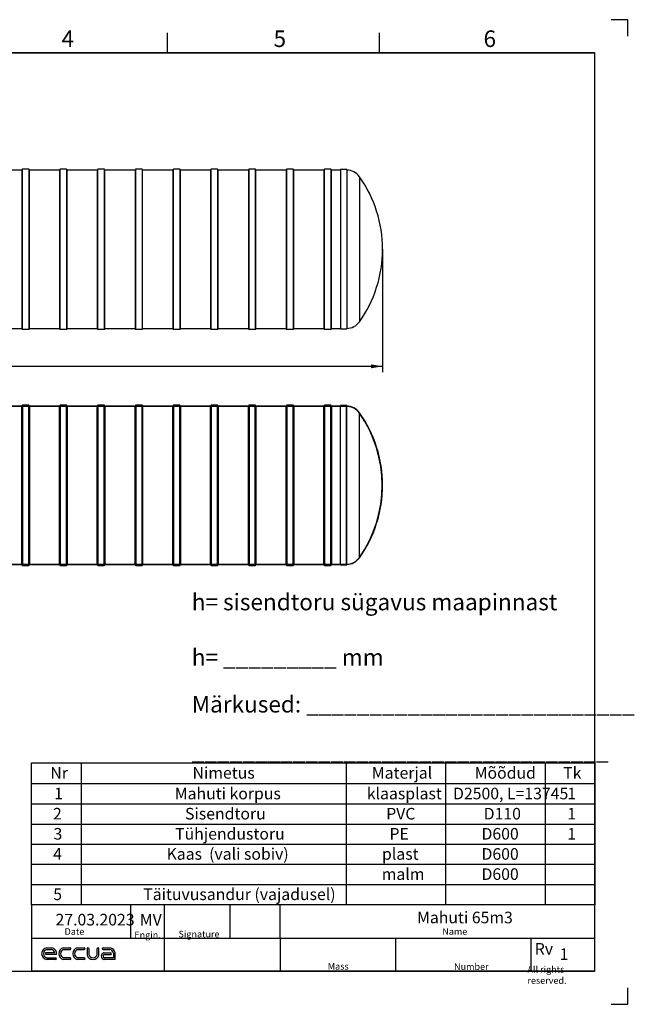
# Model space of a CAD drawing. Units: millimetres. Extents: x 0 to 422, y -1 to 296.
# Drawn here: x 237 to 422, y -1 to 296 of the extents above; entities that cross this region are included whole.
import ezdxf
from ezdxf import colors
from ezdxf.entities.mleader import LeaderData, LeaderLine
from ezdxf.enums import TextEntityAlignment as Align
from ezdxf.lldxf.tags import DXFTag
from ezdxf.math import Vec2, Vec3

# ---------------------------------------------------------------- set-up
doc = ezdxf.new("R2010")
doc.units = ezdxf.units.MM
for name, color, linetype in [('2389.003', 7, 'Continuous'), ('2500_RIBI', 7, 'Continuous'), ('ByBlock', 7, 'Continuous'), ('Default', 7, 'Continuous'), ('SILINDER_D2500_6', 7, 'Continuous')]:
    doc.layers.add(name, color=color, linetype=linetype)
doc.styles.add('SEACAD_Solid_Edge_ISO', font='seiso.ttf')
tags = doc.linetypes.add('HIDDEN2', pattern=[4.7625, 3.175, -1.5875]).pattern_tags.tags
tags[6:7] = [DXFTag(74, 4), DXFTag(75, 0), DXFTag(340, '0'), DXFTag(46, 0.0), DXFTag(50, 0.0), DXFTag(44, 0.0), DXFTag(45, 0.0)]
tags[4:5] = [DXFTag(74, 4), DXFTag(75, 0), DXFTag(340, '0'), DXFTag(46, 0.0), DXFTag(50, 0.0), DXFTag(44, 0.0), DXFTag(45, 0.0)]
doc.dimstyles.new('ISO', dxfattribs={"dimtxt": 3.5, "dimasz": 3.5, "dimexe": 1.75, "dimexo": 0, "dimgap": 0.875, "dimtad": 1, "dimdec": 0, "dimlfac": 52.631579, "dimtxsty": 'SEACAD_Solid_Edge_ISO', "dimblk1": '_SE_FILLED', "dimblk2": '_SE_FILLED', "dimsah": 1, "dimcen": 1.75, "dimadec": 0, "dimazin": 0, "dimtfac": 0.5, "dimtdec": 1, "dimtmove": 0, "dimatfit": 3, "dimfxl": 1, "dimarcsym": 0})

# ---------------------------------------------------------------- blocks, each defined once
blk = doc.blocks.new('_DOT')
at = {"color": 0}
blk.add_line((0, 0), (-1, 0), dxfattribs=at)
at = {"color": 0, "const_width": 0.333}
blk.add_lwpolyline([(-0.1665, 0, 1), (0.1665, 0, 1)], format="xyb", close=True, dxfattribs=at)
blk = doc.blocks.new('SE')
at = {"layer": '2389.003', "color": 7, "linetype": 'Continuous'}
for p, q in [((333.33, 251.13), (333.33, 203.08)), ((335.23, 251.13), (333.33, 251.13)), ((335.23, 251.13), (335.23, 203.08)), ((339.07, 248.99), (339.07, 205.22)), ((333.33, 203.08), (335.23, 203.08))]:
    blk.add_line(p, q, dxfattribs=at)
for centre, radius, start, end in [((335.19, 246.24), 4.75, 35.2984, 89.5131), ((308.06, 227.03), 38, 0.1134, 35.2984), ((308.06, 227.18), 38, 324.7016, 359.8866), ((335.19, 207.97), 4.75, 270.4869, 324.7016)]:
    blk.add_arc(centre, radius, start, end, dxfattribs=at)
at = {"layer": '2500_RIBI', "color": 7, "linetype": 'Continuous'}
for p, q in [((237.14, 251.06), (237.14, 203.15)), ((237.33, 202.96), (237.33, 251.25)), ((239.23, 251.25), (237.33, 251.25)), ((239.23, 251.25), (239.23, 202.96)), ((239.42, 203.15), (239.42, 251.06)), ((248.54, 251.06), (248.54, 203.15)), ((248.73, 202.96), (248.73, 251.25)), ((250.63, 251.25), (248.73, 251.25)), ((250.63, 251.25), (250.63, 202.96)), ((250.82, 203.15), (250.82, 251.06)), ((259.94, 251.06), (259.94, 203.15)), ((260.13, 202.96), (260.13, 251.25)), ((262.03, 251.25), (260.13, 251.25)), ((262.03, 251.25), (262.03, 202.96)), ((262.22, 203.15), (262.22, 251.06)), ((271.34, 251.06), (271.34, 203.15)), ((271.53, 202.96), (271.53, 251.25)), ((273.43, 251.25), (271.53, 251.25)), ((273.43, 251.25), (273.43, 202.96)), ((273.62, 203.15), (273.62, 251.06)), ((282.74, 251.06), (282.74, 203.15)), ((282.93, 202.96), (282.93, 251.25)), ((284.83, 251.25), (282.93, 251.25)), ((284.83, 251.25), (284.83, 202.96)), ((285.02, 203.15), (285.02, 251.06)), ((294.14, 251.06), (294.14, 203.15)), ((294.33, 202.96), (294.33, 251.25)), ((296.23, 251.25), (294.33, 251.25)), ((296.23, 251.25), (296.23, 202.96)), ((296.42, 203.15), (296.42, 251.06)), ((305.54, 251.06), (305.54, 203.15)), ((305.73, 202.96), (305.73, 251.25)), ((307.63, 251.25), (305.73, 251.25)), ((307.63, 251.25), (307.63, 202.96)), ((307.82, 203.15), (307.82, 251.06)), ((316.94, 251.06), (316.94, 203.15)), ((317.13, 202.96), (317.13, 251.25)), ((319.03, 251.25), (317.13, 251.25)), ((319.03, 251.25), (319.03, 202.96)), ((319.22, 203.15), (319.22, 251.06)), ((328.34, 251.06), (328.34, 203.15)), ((328.53, 202.96), (328.53, 251.25)), ((330.43, 251.25), (328.53, 251.25)), ((330.43, 251.25), (330.43, 202.96)), ((330.62, 203.15), (330.62, 251.06)), ((237.33, 202.96), (239.23, 202.96)), ((248.73, 202.96), (250.63, 202.96)), ((260.13, 202.96), (262.03, 202.96)), ((271.53, 202.96), (273.43, 202.96)), ((282.93, 202.96), (284.83, 202.96)), ((294.33, 202.96), (296.23, 202.96)), ((305.73, 202.96), (307.63, 202.96)), ((317.13, 202.96), (319.03, 202.96)), ((328.53, 202.96), (330.43, 202.96))]:
    blk.add_line(p, q, dxfattribs=at)
for centre, start, end in [((237.33, 251.06), 90, 180), ((239.23, 251.06), 0, 90), ((248.73, 251.06), 90, 180), ((250.63, 251.06), 0, 90), ((260.13, 251.06), 90, 180), ((262.03, 251.06), 0, 90), ((271.53, 251.06), 90, 180), ((273.43, 251.06), 0, 90), ((282.93, 251.06), 90, 180), ((284.83, 251.06), 0, 90), ((294.33, 251.06), 90, 180), ((296.23, 251.06), 0, 90), ((305.73, 251.06), 90, 180), ((307.63, 251.06), 0, 90), ((317.13, 251.06), 90, 180), ((319.03, 251.06), 0, 90), ((328.53, 251.06), 90, 180), ((330.43, 251.06), 0, 90), ((237.33, 203.15), 180, 270), ((239.23, 203.15), 270, 0), ((248.73, 203.15), 180, 270), ((250.63, 203.15), 270, 0), ((260.13, 203.15), 180, 270), ((262.03, 203.15), 270, 0), ((271.53, 203.15), 180, 270), ((273.43, 203.15), 270, 0), ((282.93, 203.15), 180, 270), ((284.83, 203.15), 270, 0), ((294.33, 203.15), 180, 270), ((296.23, 203.15), 270, 0), ((305.73, 203.15), 180, 270), ((307.63, 203.15), 270, 0), ((317.13, 203.15), 180, 270), ((319.03, 203.15), 270, 0), ((328.53, 203.15), 180, 270), ((330.43, 203.15), 270, 0)]:
    blk.add_arc(centre, 0.19, start, end, dxfattribs=at)
at = {"layer": 'SILINDER_D2500_6', "color": 7, "linetype": 'Continuous'}
for p, q in [((237.14, 250.97), (228.02, 250.97)), ((248.54, 250.97), (239.42, 250.97)), ((259.94, 250.97), (250.82, 250.97)), ((271.34, 250.97), (262.22, 250.97)), ((282.74, 250.97), (273.62, 250.97)), ((294.14, 250.97), (285.02, 250.97)), ((305.54, 250.97), (296.42, 250.97)), ((316.94, 250.97), (307.82, 250.97)), ((328.34, 250.97), (319.22, 250.97)), ((333.33, 250.97), (330.62, 250.97)), ((228.02, 203.24), (237.14, 203.24)), ((239.42, 203.24), (248.54, 203.24)), ((250.82, 203.24), (259.94, 203.24)), ((262.22, 203.24), (271.34, 203.24)), ((273.62, 203.24), (282.74, 203.24)), ((285.02, 203.24), (294.14, 203.24)), ((296.42, 203.24), (305.54, 203.24)), ((307.82, 203.24), (316.94, 203.24)), ((319.22, 203.24), (328.34, 203.24)), ((330.62, 203.24), (333.33, 203.24))]:
    blk.add_line(p, q, dxfattribs=at)
blk = doc.blocks.new('SE1')
at = {"layer": '2389.003', "color": 7, "linetype": 'Continuous'}
for p, q in [((333.33, 131.89), (333.33, 179.94)), ((335.23, 179.94), (333.33, 179.94)), ((335.23, 131.89), (335.23, 179.94)), ((339.07, 134.03), (339.07, 177.8)), ((333.33, 131.89), (335.23, 131.89))]:
    blk.add_line(p, q, dxfattribs=at)
at = {"layer": '2389.003', "color": 7, "linetype": 'HIDDEN2'}
for p, q in [((335.18, 179.81), (333.33, 179.81)), ((335.18, 132.02), (335.18, 179.81)), ((333.33, 132.02), (335.18, 132.02))]:
    blk.add_line(p, q, dxfattribs=at)
for centre, radius, start, end in [((335.18, 174.96), 4.75, 34.9497, 90), ((307.92, 155.91), 38, 325.0503, 34.9497), ((335.18, 136.87), 4.75, 270, 325.0503)]:
    blk.add_arc(centre, radius, start, end, dxfattribs=at)
at = {"layer": '2389.003', "color": 7, "linetype": 'Continuous'}
for centre, radius, start, end in [((335.19, 175.05), 4.75, 35.2984, 89.5131), ((308.06, 155.84), 38, 0.1134, 35.2984), ((308.06, 155.99), 38, 324.7016, 359.8866), ((335.19, 136.78), 4.75, 270.4869, 324.7016)]:
    blk.add_arc(centre, radius, start, end, dxfattribs=at)
at = {"layer": '2500_RIBI', "color": 7, "linetype": 'Continuous'}
for p, q in [((237.14, 131.95), (237.14, 179.87)), ((237.33, 180.06), (237.33, 131.76)), ((239.23, 180.06), (237.33, 180.06)), ((239.23, 131.76), (239.23, 180.06)), ((239.42, 179.87), (239.42, 131.95)), ((248.54, 131.95), (248.54, 179.87)), ((248.73, 180.06), (248.73, 131.76)), ((250.63, 180.06), (248.73, 180.06)), ((250.63, 131.76), (250.63, 180.06)), ((250.82, 179.87), (250.82, 131.95)), ((259.94, 131.95), (259.94, 179.87)), ((260.13, 180.06), (260.13, 131.76)), ((262.03, 180.06), (260.13, 180.06)), ((262.03, 131.76), (262.03, 180.06)), ((262.22, 179.87), (262.22, 131.95)), ((271.34, 131.95), (271.34, 179.87)), ((271.53, 180.06), (271.53, 131.76)), ((273.43, 180.06), (271.53, 180.06)), ((273.43, 131.76), (273.43, 180.06)), ((273.62, 179.87), (273.62, 131.95)), ((282.74, 131.95), (282.74, 179.87)), ((282.93, 180.06), (282.93, 131.76)), ((284.83, 180.06), (282.93, 180.06)), ((284.83, 131.76), (284.83, 180.06)), ((285.02, 179.87), (285.02, 131.95)), ((294.14, 131.95), (294.14, 179.87)), ((294.33, 180.06), (294.33, 131.76)), ((296.23, 180.06), (294.33, 180.06)), ((296.23, 131.76), (296.23, 180.06)), ((296.42, 179.87), (296.42, 131.95)), ((305.54, 131.95), (305.54, 179.87)), ((305.73, 180.06), (305.73, 131.76)), ((307.63, 180.06), (305.73, 180.06)), ((307.63, 131.76), (307.63, 180.06)), ((307.82, 179.87), (307.82, 131.95)), ((316.94, 131.95), (316.94, 179.87)), ((317.13, 180.06), (317.13, 131.76)), ((319.03, 180.06), (317.13, 180.06)), ((319.03, 131.76), (319.03, 180.06)), ((319.22, 179.87), (319.22, 131.95)), ((328.34, 131.95), (328.34, 179.87)), ((328.53, 180.06), (328.53, 131.76)), ((330.43, 180.06), (328.53, 180.06)), ((330.43, 131.76), (330.43, 180.06)), ((330.62, 179.87), (330.62, 131.95)), ((237.33, 131.76), (239.23, 131.76)), ((248.73, 131.76), (250.63, 131.76)), ((260.13, 131.76), (262.03, 131.76)), ((271.53, 131.76), (273.43, 131.76)), ((282.93, 131.76), (284.83, 131.76)), ((294.33, 131.76), (296.23, 131.76)), ((305.73, 131.76), (307.63, 131.76)), ((317.13, 131.76), (319.03, 131.76)), ((328.53, 131.76), (330.43, 131.76))]:
    blk.add_line(p, q, dxfattribs=at)
at = {"layer": '2500_RIBI', "color": 7, "linetype": 'HIDDEN2'}
for p, q in [((239.42, 179.78), (237.14, 179.78)), ((250.82, 179.78), (248.54, 179.78)), ((262.22, 179.78), (259.94, 179.78)), ((273.62, 179.78), (271.34, 179.78)), ((285.02, 179.78), (282.74, 179.78)), ((296.42, 179.78), (294.14, 179.78)), ((307.82, 179.78), (305.54, 179.78)), ((319.22, 179.78), (316.94, 179.78)), ((330.62, 179.78), (328.34, 179.78)), ((237.14, 132.05), (239.42, 132.05)), ((248.54, 132.05), (250.82, 132.05)), ((259.94, 132.05), (262.22, 132.05)), ((271.34, 132.05), (273.62, 132.05)), ((282.74, 132.05), (285.02, 132.05)), ((294.14, 132.05), (296.42, 132.05)), ((305.54, 132.05), (307.82, 132.05)), ((316.94, 132.05), (319.22, 132.05)), ((328.34, 132.05), (330.62, 132.05))]:
    blk.add_line(p, q, dxfattribs=at)
at = {"layer": '2500_RIBI', "color": 7, "linetype": 'Continuous'}
for centre, start, end in [((237.33, 179.87), 90, 180), ((239.23, 179.87), 0, 90), ((248.73, 179.87), 90, 180), ((250.63, 179.87), 0, 90), ((260.13, 179.87), 90, 180), ((262.03, 179.87), 0, 90), ((271.53, 179.87), 90, 180), ((273.43, 179.87), 0, 90), ((282.93, 179.87), 90, 180), ((284.83, 179.87), 0, 90), ((294.33, 179.87), 90, 180), ((296.23, 179.87), 0, 90), ((305.73, 179.87), 90, 180), ((307.63, 179.87), 0, 90), ((317.13, 179.87), 90, 180), ((319.03, 179.87), 0, 90), ((328.53, 179.87), 90, 180), ((330.43, 179.87), 0, 90), ((237.33, 131.95), 180, 270), ((239.23, 131.95), 270, 0), ((248.73, 131.95), 180, 270), ((250.63, 131.95), 270, 0), ((260.13, 131.95), 180, 270), ((262.03, 131.95), 270, 0), ((271.53, 131.95), 180, 270), ((273.43, 131.95), 270, 0), ((282.93, 131.95), 180, 270), ((284.83, 131.95), 270, 0), ((294.33, 131.95), 180, 270), ((296.23, 131.95), 270, 0), ((305.73, 131.95), 180, 270), ((307.63, 131.95), 270, 0), ((317.13, 131.95), 180, 270), ((319.03, 131.95), 270, 0), ((328.53, 131.95), 180, 270), ((330.43, 131.95), 270, 0)]:
    blk.add_arc(centre, 0.19, start, end, dxfattribs=at)
at = {"layer": 'SILINDER_D2500_6', "color": 7, "linetype": 'HIDDEN2'}
for p, q in [((335.18, 179.66), (95.78, 179.66)), ((239.42, 179.78), (237.14, 179.78)), ((250.82, 179.78), (248.54, 179.78)), ((262.22, 179.78), (259.94, 179.78)), ((273.62, 179.78), (271.34, 179.78)), ((285.02, 179.78), (282.74, 179.78)), ((296.42, 179.78), (294.14, 179.78)), ((307.82, 179.78), (305.54, 179.78)), ((319.22, 179.78), (316.94, 179.78)), ((330.62, 179.78), (328.34, 179.78)), ((335.18, 179.78), (333.33, 179.78)), ((95.78, 132.16), (335.18, 132.16)), ((237.14, 132.05), (239.42, 132.05)), ((248.54, 132.05), (250.82, 132.05)), ((259.94, 132.05), (262.22, 132.05)), ((271.34, 132.05), (273.62, 132.05)), ((282.74, 132.05), (285.02, 132.05)), ((294.14, 132.05), (296.42, 132.05)), ((305.54, 132.05), (307.82, 132.05)), ((316.94, 132.05), (319.22, 132.05)), ((328.34, 132.05), (330.62, 132.05)), ((333.33, 132.05), (335.18, 132.05))]:
    blk.add_line(p, q, dxfattribs=at)
at = {"layer": 'SILINDER_D2500_6', "color": 7, "linetype": 'Continuous'}
for p, q in [((237.14, 179.78), (228.02, 179.78)), ((248.54, 179.78), (239.42, 179.78)), ((259.94, 179.78), (250.82, 179.78)), ((271.34, 179.78), (262.22, 179.78)), ((282.74, 179.78), (273.62, 179.78)), ((294.14, 179.78), (285.02, 179.78)), ((305.54, 179.78), (296.42, 179.78)), ((316.94, 179.78), (307.82, 179.78)), ((328.34, 179.78), (319.22, 179.78)), ((333.33, 179.78), (330.62, 179.78)), ((228.02, 132.05), (237.14, 132.05)), ((239.42, 132.05), (248.54, 132.05)), ((250.82, 132.05), (259.94, 132.05)), ((262.22, 132.05), (271.34, 132.05)), ((273.62, 132.05), (282.74, 132.05)), ((285.02, 132.05), (294.14, 132.05)), ((296.42, 132.05), (305.54, 132.05)), ((307.82, 132.05), (316.94, 132.05)), ((319.22, 132.05), (328.34, 132.05)), ((330.62, 132.05), (333.33, 132.05))]:
    blk.add_line(p, q, dxfattribs=at)
blk = doc.blocks.new('DMBLK7')
at = {"layer": 'Default', "linetype": 'Continuous'}
for points in [[(88.4, 191.21), (88.4, 192.38), (84.9, 191.79)], [(342.56, 191.21), (346.06, 191.79), (342.56, 192.38)]]:
    blk.add_hatch(color=7, dxfattribs=at).paths.add_polyline_path(points)
at = {"layer": 'Default', "color": 7, "linetype": 'Continuous'}
for p, q in [((84.9, 227.1), (84.9, 190.04)), ((346.06, 227.1), (346.06, 190.04)), ((84.9, 191.79), (346.06, 191.79))]:
    blk.add_line(p, q, dxfattribs=at)
at = {"layer": 'Default', "color": 7, "linetype": 'Continuous', "style": 'SEACAD_Solid_Edge_ISO'}
blk.add_text('13745', height=3.5, dxfattribs=at).set_placement((210.7, 196.17), align=Align.TOP_LEFT)
blk = doc.blocks.new('_SE_FILLED')
at = {"color": 0}
blk.add_line((0, 0), (-1, 0), dxfattribs=at)
blk.add_solid([(0, 0), (-1, -0.1665), (-1, 0.1665), (0, 0)], dxfattribs=at)
blk = doc.blocks.new('SE3')
at = {"color": 7, "linetype": 'Continuous'}
for p, q in [((255.09, 72.19), (255.09, 65.96)), ((335.09, 72.19), (335.09, 65.96)), ((365.09, 72.19), (365.09, 65.96)), ((395.09, 72.19), (395.09, 65.96)), ((240.09, 65.96), (410.09, 65.96)), ((255.09, 65.96), (255.09, 59.81)), ((335.09, 65.96), (335.09, 59.81)), ((365.09, 65.96), (365.09, 59.81)), ((395.09, 65.96), (395.09, 59.81)), ((240.09, 59.81), (410.09, 59.81)), ((255.09, 59.81), (255.09, 53.73)), ((335.09, 59.81), (335.09, 53.73)), ((365.09, 59.81), (365.09, 53.73)), ((395.09, 59.81), (395.09, 53.73)), ((240.09, 53.73), (410.09, 53.73)), ((255.09, 53.73), (255.09, 47.66)), ((335.09, 53.73), (335.09, 47.66)), ((365.09, 53.73), (365.09, 47.66)), ((395.09, 53.73), (395.09, 47.66)), ((240.09, 47.66), (410.09, 47.66)), ((255.09, 47.66), (255.09, 41.58)), ((335.09, 47.66), (335.09, 41.58)), ((365.09, 47.66), (365.09, 41.58)), ((395.09, 47.66), (395.09, 41.58)), ((240.09, 41.58), (410.09, 41.58)), ((255.09, 41.58), (255.09, 35.5)), ((335.09, 41.58), (335.09, 35.5)), ((365.09, 41.58), (365.09, 35.5)), ((395.09, 41.58), (395.09, 35.5)), ((240.09, 35.5), (410.09, 35.5)), ((255.09, 35.5), (255.09, 29.35)), ((335.09, 35.5), (335.09, 29.35)), ((365.09, 35.5), (365.09, 29.35)), ((395.09, 35.5), (395.09, 29.35))]:
    blk.add_line(p, q, dxfattribs=at)
blk.add_lwpolyline([(240.09, 29.35), (240.09, 72.19), (410.09, 72.19), (410.09, 29.35), (240.09, 29.35)], dxfattribs=at)
at = {"color": 7, "linetype": 'Continuous', "style": 'SEACAD_Solid_Edge_ISO'}
for s, p in [('Nr', (245.76, 70.91)), ('Nimetus', (288.69, 70.91)), ('Materjal', (342.81, 70.91)), ('Mõõdud', (373.85, 70.91)), ('Tk', (400.57, 70.91)), ('1', (246.91, 64.68)), ('Mahuti korpus', (283.32, 64.68)), ('klaasplast', (341.3, 64.68)), ('D2500, L=13745', (367.33, 64.68)), ('1', (401.84, 64.68)), ('2', (246.56, 58.6)), ('Sisendtoru', (286.42, 58.6)), ('PVC', (347.15, 58.6)), ('D110', (376.59, 58.6)), ('1', (401.84, 58.6)), ('3', (246.72, 52.53)), ('Tühjendustoru', (283.44, 52.53)), ('PE', (348.14, 52.53)), ('D600', (375.92, 52.53)), ('1', (401.84, 52.53)), ('4', (246.6, 46.45)), ('Kaas  (vali sobiv)', (280.85, 46.45)), ('plast', (345.88, 46.45)), ('D600', (375.92, 46.45)), ('malm', (345.8, 40.37)), ('D600', (375.92, 40.37)), ('5', (246.64, 34.29)), ('Täituvusandur (vajadusel)', (273.81, 34.29))]:
    blk.add_text(s, height=3.5, dxfattribs=at).set_placement(p, align=Align.TOP_LEFT)

msp = doc.modelspace()

# ---------------------------------------------------------------- linework, layer by layer
at = {"color": 7, "linetype": 'Continuous'}
for p, q in [((230.0928, 286.3488), (410.0928, 286.3488)), ((410.0928, 266.6488), (410.0928, 286.3488)), ((410.0928, 29.3488), (240.0928, 29.3488)), ((240.0928, 29.3488), (240.0928, 19.3488)), ((270.0928, 19.3488), (270.0928, 29.3488)), ((280.0928, 29.3488), (280.0928, 19.3488)), ((300.0928, 19.3488), (300.0928, 29.3488)), ((240.0928, 19.3488), (410.0928, 19.3488)), ((240.0928, 19.3488), (240.0928, 9.3488)), ((280.0928, 19.3488), (310.0928, 19.3488)), ((280.0928, 19.3488), (280.0928, 9.3488)), ((300.0928, 19.3488), (340.0928, 19.3488)), ((315.0928, 19.3488), (315.0928, 9.3488)), ((350.0928, 9.3488), (350.0928, 19.3488)), ((390.8982, 9.3488), (390.8982, 19.3488)), ((410.0928, 9.3488), (240.0928, 9.3488)), ((340.0928, 9.3488), (390.8982, 9.3488))]:
    msp.add_line(p, q, dxfattribs=at)
at = {"layer": 'ByBlock', "color": 7, "linetype": 'Continuous'}
for p, q in [((420.0928, 296.3488), (415.0928, 296.3488)), ((420.0928, 291.3488), (420.0928, 296.3488)), ((410.0928, 286.3488), (25.0928, 286.3488)), ((410.0928, 9.3488), (410.0928, 286.3488)), ((25.0928, 9.3488), (410.0928, 9.3488)), ((420.0928, -0.6512), (420.0928, 4.3488)), ((415.0928, -0.6512), (420.0928, -0.6512))]:
    msp.add_line(p, q, dxfattribs=at)
at = {"layer": 'Default', "color": 7, "linetype": 'Continuous'}
for p, q in [((281.0928, 286.3488), (281.0928, 292.3488)), ((345.0928, 286.3488), (345.0928, 292.3488)), ((300.0928, 19.3488), (300.0928, 29.3488)), ((315.0928, 19.3488), (315.0928, 29.3488)), ((247.0872, 14.9084), (244.515, 14.9084)), ((244.6942, 16.4057), (246.1234, 16.4057)), ((244.7339, 15.8753), (246.0853, 15.8753)), ((249.6963, 16.4057), (251.7299, 16.4057)), ((249.7663, 15.8753), (251.7299, 15.8753)), ((251.9886, 16.147), (251.9886, 16.1341)), ((253.9359, 16.4057), (255.9694, 16.4057)), ((254.0058, 15.8753), (255.9694, 15.8753)), ((256.2282, 16.147), (256.2282, 16.1341)), ((256.846, 16.147), (256.846, 14.3388)), ((257.1047, 16.4057), (257.1176, 16.4057)), ((257.3764, 16.147), (257.3764, 14.4018)), ((259.9121, 14.4018), (259.9121, 16.147)), ((260.1708, 16.4057), (260.1837, 16.4057)), ((260.4425, 14.3388), (260.4425, 16.147)), ((261.3975, 16.147), (261.3975, 16.1341)), ((261.6562, 16.4057), (263.8193, 16.4057)), ((261.6562, 15.8753), (263.7652, 15.8753)), ((261.9668, 14.8741), (263.9192, 14.8741)), ((265.3382, 12.8399), (265.3382, 14.8741)), ((244.2562, 14.6496), (244.2562, 14.6367)), ((247.6147, 14.378), (244.515, 14.378)), ((247.3178, 12.8402), (244.6942, 12.8402)), ((244.7339, 13.3705), (247.3178, 13.3705)), ((247.5765, 13.1118), (247.5765, 13.0989)), ((251.7299, 12.8402), (249.6963, 12.8402)), ((251.7299, 13.3705), (249.7663, 13.3705)), ((251.9886, 13.1118), (251.9886, 13.0989)), ((255.9694, 12.8402), (253.9359, 12.8402)), ((255.9694, 13.3705), (254.0058, 13.3705)), ((256.2282, 13.1118), (256.2282, 13.0989)), ((265.3382, 12.8399), (261.9668, 12.8399)), ((262.0572, 14.3437), (263.9192, 14.3437)), ((264.8078, 13.3703), (262.0572, 13.3703)), ((264.1779, 14.6154), (264.1779, 14.6024)), ((264.8078, 14.8224), (264.8078, 13.3703))]:
    msp.add_line(p, q, dxfattribs=at)
for centre, radius, start, end in [((244.9406, 14.6229), 1.7997, 97.867477, 262.132523), ((244.9406, 14.6229), 1.2693, 99.371182, 260.628818), ((244.515, 14.6496), 0.2587, 90, 180), ((245.8945, 14.6751), 1.2153, 11.066327, 80.967629), ((245.8945, 14.6751), 1.7457, 350.200335, 82.466055), ((250.1355, 14.6229), 1.8361, 103.839219, 256.160781), ((250.1355, 14.6229), 1.3057, 106.427459, 253.572541), ((251.7299, 16.147), 0.2587, 0, 90), ((251.7299, 16.1341), 0.2587, 270, 0), ((254.3751, 14.6229), 1.8361, 103.839219, 256.160781), ((254.3751, 14.6229), 1.3057, 106.427459, 253.572541), ((255.9694, 16.147), 0.2587, 0, 90), ((255.9694, 16.1341), 0.2587, 270, 0), ((257.1047, 16.147), 0.2587, 90, 180), ((257.1176, 16.147), 0.2587, 0, 90), ((260.1708, 16.147), 0.2587, 90, 180), ((260.1837, 16.147), 0.2587, 0, 90), ((262.1721, 13.857), 1.0444, 105.151366, 254.848634), ((261.6562, 16.147), 0.2587, 90, 180), ((261.6562, 16.1341), 0.2587, 180, 270), ((261.9668, 14.6154), 0.2587, 90, 105.151366), ((263.4634, 14.5339), 1.3749, 12.112575, 77.320704), ((263.4634, 14.5339), 1.9053, 10.284095, 79.235273), ((263.9192, 14.6154), 0.2587, 0, 90), ((244.515, 14.6367), 0.2587, 180, 270), ((247.3178, 13.1118), 0.2587, 0, 90), ((247.3178, 13.0989), 0.2587, 270, 360), ((251.7299, 13.1118), 0.2587, 0, 90), ((251.7299, 13.0989), 0.2587, 270, 0), ((255.9694, 13.1118), 0.2587, 0, 90), ((255.9694, 13.0989), 0.2587, 270, 0), ((257.1047, 14.3388), 0.2587, 180, 192.296771), ((258.6442, 14.6743), 1.8344, 192.296771, 347.703229), ((257.6351, 14.4018), 0.2587, 180, 195.11242), ((258.6442, 14.6743), 1.304, 195.11242, 344.88758), ((259.6533, 14.4018), 0.2587, 344.88758, 0), ((260.1837, 14.3388), 0.2587, 347.703229, 0), ((262.1721, 13.857), 0.514, 116.746234, 243.253766), ((261.9668, 13.0987), 0.2587, 254.848634, 270), ((262.0572, 14.085), 0.2587, 90, 116.746234), ((262.0572, 13.6291), 0.2587, 243.253766, 270), ((263.9192, 14.6024), 0.2587, 270, 0)]:
    msp.add_arc(centre, radius, start, end, dxfattribs=at)

# ---------------------------------------------------------------- block references
msp.add_blockref('SE3', (0, 0))
at = {"layer": 'Default'}
for name in ['SE', 'SE1']:
    msp.add_blockref(name, (0, 0), dxfattribs=at)

# ---------------------------------------------------------------- texts
at = {"attachment_point": 7}
for s, insert, char_height, width in [('{\\fSolid Edge ISO|b0||i0||c0|p34;\\C7;\\H2.;\\W1.;Date}', (250.0572, 20.3092), 2, 8.904358), ('{\\fSolid Edge ISO|b0||i0||c0|p34;\\C7;\\H2.;\\W1.;Engin.}', (271.1063, 19.2708), 2, 7.900633), ('{\\fSolid Edge ISO|b0||i0||c0|p34;\\C7;\\H2.;\\W1.;Signature}', (284.4544, 19.5217), 2, 11.330751), ('{\\fSolid Edge ISO|b0||i0||c0|p34;\\C7;\\H2.;\\W1.;Name }', (364.0786, 20.3117), 2, 7.491405), ('{\\fSolid Edge ISO|b0||i0||c0|p34;\\C7;\\H3.5;\\W1.;Rv}', (391.9933, 14.3235), 3.5, 4.293488), ('{\\fSolid Edge ISO|b0||i0||c0|p34;\\C7;\\H2.;\\W1.;Number}', (367.6381, 9.716), 2, 7.136718), ('{\\fSolid Edge ISO|b0||i0||c0|p34;\\C7;\\H2.;\\W1.;Mass}', (329.5003, 9.8014), 2, 7.19354), ('{\\fSolid Edge ISO|b0||i0||c0|p34;\\C7;\\H2.;\\W1.;All rights reserved.}', (389.7874, 5.529), 2, 20.23394)]:
    msp.add_mtext(s, dxfattribs=dict(at, insert=insert, char_height=char_height, width=width))
at = {"layer": 'Default', "char_height": 5, "attachment_point": 1}
for s, insert, width in [('{\\fSolid Edge ISO|b0||i0||c0|p34;\\C7;\\H5.;\\W1.;4}', (249.14, 293.1095), 13.78061), ('{\\fSolid Edge ISO|b0||i0||c0|p34;\\C7;\\H5.;\\W1.;5}', (313.14, 293.1095), 13.78061), ('{\\fSolid Edge ISO|b0||i0||c0|p34;\\C7;\\H5.;\\W1.;6}', (376.5232, 293.1095), 13.78061), ('{\\fSolid Edge ISO|b0||i0||c0|p34;\\C7;\\H5.;\\W1.;h= sisendtoru sügavus maapinnast\\P}{\\fSolid Edge ISO|b0||i0||c0|p34;\\C7;\\H5.;\\W1.;\\P}{\\fSolid Edge ISO|b0||i0||c0|p34;\\C7;\\H5.;\\W1.;h= _________ mm\\P}{\\fSolid Edge ISO|b0||i0||c0|p34;\\C7;\\H3.5;\\W1.;\\P}{\\fSolid Edge ISO|b0||i0||c0|p34;\\C7;\\H5.;\\W1.;Märkused: __________________________\\P}{\\fSolid Edge ISO|b0||i0||c0|p34;\\C7;\\H3.5;\\W1.;\\P}{\\fSolid Edge ISO|b0||i0||c0|p34;\\C7;\\H5.;\\W1.;_________________________________\\P}{\\fSolid Edge ISO|b0||i0||c0|p34;\\C7;\\H3.5;\\W1.;\\P}', (288.4464, 123.2021), 143.117164)]:
    msp.add_mtext(s, dxfattribs=dict(at, insert=insert, width=width))

# ---------------------------------------------------------------- dimensions: what is measured, and where the dimension line sits
at = {"layer": 'Default', "color": 7, "linetype": 'Continuous'}
dim = msp.add_linear_dim(base=(84.8969, 191.7934), p1=(84.8969, 227.1043), p2=(346.0558, 227.1043), angle=0, text='\\A1;<>', dimstyle='ISO', dxfattribs=at)
dim.commit()
dim.dimension.update_dxf_attribs({"geometry": 'DMBLK7', "text_midpoint": (215.4763, 191.7934), "dimtype": 161})

# ---------------------------------------------------------------- leaders
ml = msp.add_multileader_mtext('Standard', dxfattribs=at)
ml.set_content('{\\pxsm0.9;\\fSolid Edge ISO|b0||i0||c0|p34;\\W1.;Mahuti 65m3\\P}', color=256)
ml.set_leader_properties()
ml.set_arrow_properties(name='DOT')
ml.build(insert=Vec2(0, 0))
ml.multileader.update_dxf_attribs({"leader_type": 0, "dogleg_length": 0, "arrow_head_size": 3.5})
ctx = ml.context
ctx.base_point, ctx.char_height, ctx.arrow_head_size = Vec3(354.451, 25.5271), 3.5, 3.5
notes = []
notes.append((ctx, [(0, (0, 0, 0), (0, 0), (1, 0), 1, [])]))
ctx.mtext.insert = Vec3(356.451, 27.2876)
ml = msp.add_multileader_mtext('Standard', dxfattribs=at)
ml.set_content('{\\pxsm0.9;\\fSolid Edge ISO|b0||i0||c0|p34;\\W1.;27.03.2023\\P}', color=256)
ml.set_leader_properties()
ml.set_arrow_properties(name='DOT')
ml.build(insert=Vec2(0, 0))
ml.multileader.update_dxf_attribs({"leader_type": 0, "dogleg_length": 0, "arrow_head_size": 3.5})
ctx = ml.context
ctx.base_point, ctx.char_height, ctx.arrow_head_size = Vec3(245.3276, 24.8645), 3.5, 3.5
notes.append((ctx, [(0, (0, 0, 0), (0, 0), (1, 0), 1, [])]))
ctx.mtext.insert = Vec3(247.3276, 26.632)
ml = msp.add_multileader_mtext('Standard', dxfattribs=at)
ml.set_content('{\\pxsm0.9;\\fSolid Edge ISO|b0||i0||c0|p34;\\W1.;MV\\P}', color=256)
ml.set_leader_properties()
ml.set_arrow_properties(name='DOT')
ml.build(insert=Vec2(0, 0))
ml.multileader.update_dxf_attribs({"leader_type": 0, "dogleg_length": 0, "arrow_head_size": 3.5})
ctx = ml.context
ctx.base_point, ctx.char_height, ctx.arrow_head_size = Vec3(270.7695, 24.8649), 3.5, 3.5
notes.append((ctx, [(0, (0, 0, 0), (0, 0), (1, 0), 1, [])]))
ctx.mtext.insert = Vec3(272.7695, 26.6184)
ml = msp.add_multileader_mtext('Standard', dxfattribs=at)
ml.set_content('{\\pxsm0.9;\\fSolid Edge ISO|b0||i0||c0|p34;\\W1.;1\\P}', color=256)
ml.set_leader_properties()
ml.set_arrow_properties(name='DOT')
ml.build(insert=Vec2(0, 0))
ml.multileader.update_dxf_attribs({"leader_type": 0, "dogleg_length": 0, "arrow_head_size": 3.5})
ctx = ml.context
ctx.base_point, ctx.char_height, ctx.arrow_head_size = Vec3(397.5272, 14.4796), 3.5, 3.5
notes.append((ctx, [(0, (0, 0, 0), (0, 0), (1, 0), 1, [])]))
ctx.mtext.insert = Vec3(399.5272, 16.2331)
for ctx, leaders in notes:
    for number, flags, end, landing, length, lines in leaders:
        leader = LeaderData()
        leader.index, (leader.has_last_leader_line, leader.has_dogleg_vector, leader.attachment_direction) = number, flags
        leader.last_leader_point, leader.dogleg_vector, leader.dogleg_length = Vec3(end), Vec3(landing), length
        for number, points, colour, breaks in lines:
            line = LeaderLine()
            line.index, line.vertices, line.color, line.breaks = number, Vec3.list(points), colors.encode_raw_color(colour), breaks
            leader.lines.append(line)
        ctx.leaders.append(leader)

doc.saveas('drawing.dxf')
